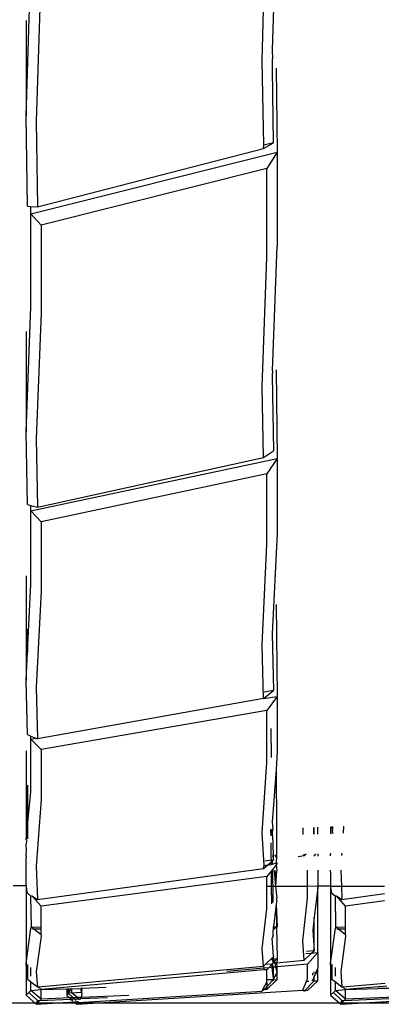
# Model space of a CAD drawing. Units: millimetres. Extents: x 695 to 9337, y -606 to 3466.
# Drawn here: x 6426 to 6443, y -606 to -559 of the extents above; entities that cross this region are included whole.
import ezdxf

# ---------------------------------------------------------------- set-up
doc = ezdxf.new("R2010")
doc.units = ezdxf.units.MM
doc.layers.add('Edges', color=7, linetype='Continuous')

# ---------------------------------------------------------------- blocks, each defined once
blk = doc.blocks.new('Innova+fr')
at = {"layer": 'Edges'}
for p, q in [((-583.441, -934.358), (-583.672, -941.705)), ((-584.149, -942.222), (-583.92, -934.873)), ((-595.231, -944.8), (-595, -937.628)), ((-594.522, -937.875), (-594.752, -945.065)), ((-595.229, -940.323), (-595.231, -944.8)), ((-583.672, -941.705), (-583.65, -942.122)), ((-584.07, -946.185), (-584.149, -942.222)), ((-583.658, -942.604), (-583.65, -942.122)), ((-583.605, -946.065), (-583.658, -942.604)), ((-583.487, -942.57), (-583.441, -946.517)), ((-595.164, -949.046), (-595.231, -944.8)), ((-594.752, -945.065), (-594.692, -949.078)), ((-594.692, -949.078), (-584.083, -946.332)), ((-584.083, -946.332), (-583.605, -946.065)), ((-584.083, -946.332), (-584.07, -946.185)), ((-583.605, -946.065), (-584.07, -946.185)), ((-595, -949.413), (-583.441, -946.517)), ((-583.441, -946.517), (-583.919, -947.281)), ((-583.441, -946.517), (-583.441, -950.933)), ((-583.919, -947.281), (-594.524, -949.937)), ((-583.92, -951.454), (-583.919, -947.281)), ((-595.164, -949.046), (-595, -949.057)), ((-595, -949.057), (-594.692, -949.078)), ((-595, -949.413), (-595, -949.057)), ((-594.524, -949.937), (-595, -949.413)), ((-595, -953.779), (-595, -949.413)), ((-594.524, -949.937), (-594.522, -954.066)), ((-583.663, -956.773), (-583.441, -950.933)), ((-584.149, -957.519), (-583.92, -951.454)), ((-595.231, -959.656), (-595, -953.779)), ((-594.522, -954.066), (-594.752, -959.959)), ((-595.229, -954.938), (-595.231, -959.656)), ((-583.663, -956.773), (-583.672, -956.999)), ((-583.672, -956.999), (-583.605, -960.535)), ((-583.487, -956.744), (-583.441, -960.898)), ((-584.083, -960.853), (-584.149, -957.519)), ((-595.164, -963.07), (-595.231, -959.656)), ((-594.752, -959.959), (-594.692, -963.189)), ((-584.083, -960.853), (-583.605, -960.535)), ((-595, -963.363), (-583.441, -960.898)), ((-594.692, -963.189), (-584.083, -960.853)), ((-583.441, -960.898), (-583.919, -961.616)), ((-583.441, -960.898), (-583.441, -964.417)), ((-583.919, -961.616), (-594.524, -963.874)), ((-583.92, -964.938), (-583.919, -961.616)), ((-595.164, -963.07), (-595, -963.111)), ((-595, -963.363), (-595, -963.111)), ((-595, -963.111), (-594.692, -963.189)), ((-594.524, -963.874), (-595, -963.363)), ((-595, -966.807), (-595, -963.363)), ((-594.524, -963.874), (-594.522, -967.132)), ((-583.441, -964.417), (-583.672, -969.135)), ((-584.149, -969.654), (-583.92, -964.938)), ((-595.229, -966.418), (-595.231, -971.324)), ((-595.163, -969.994), (-595, -966.807)), ((-594.522, -967.132), (-594.752, -971.665)), ((-583.487, -967.769), (-583.441, -972.08)), ((-595.162, -968.915), (-595.163, -969.994)), ((-583.672, -969.135), (-583.605, -971.808)), ((-595.231, -971.324), (-595.163, -969.994)), ((-584.083, -972.175), (-584.149, -969.654)), ((-595.164, -973.87), (-595.231, -971.324)), ((-594.752, -971.665), (-594.692, -974.075)), ((-584.083, -972.175), (-583.605, -971.808)), ((-583.605, -971.808), (-584.044, -971.887)), ((-584.083, -972.175), (-594.692, -974.075)), ((-584.083, -972.175), (-583.441, -972.08)), ((-583.441, -972.08), (-583.919, -972.744)), ((-583.441, -972.08), (-583.441, -974.662)), ((-583.919, -972.744), (-594.524, -974.578)), ((-583.92, -975.178), (-583.919, -972.744)), ((-583.702, -974.944), (-583.716, -973.582)), ((-595.164, -973.87), (-595, -973.941)), ((-595, -974.085), (-595, -973.941)), ((-595, -973.941), (-594.764, -974.044)), ((-595, -974.085), (-594.764, -974.044)), ((-594.524, -974.578), (-595, -974.085)), ((-595, -976.571), (-595, -974.085)), ((-594.764, -974.044), (-594.692, -974.075)), ((-595.229, -974.636), (-595.22, -978.808)), ((-594.524, -974.578), (-594.522, -976.93)), ((-583.441, -974.662), (-583.487, -975.514)), ((-584.149, -978.491), (-583.92, -975.178)), ((-583.487, -975.514), (-583.629, -977.371)), ((-583.487, -975.514), (-583.475, -978.31)), ((-595.162, -976.251), (-595.163, -978.77)), ((-595.22, -978.808), (-595, -976.571)), ((-594.522, -976.93), (-594.752, -980.051)), ((-583.629, -977.371), (-583.672, -977.98)), ((-583.725, -978.32), (-583.728, -978.366)), ((-583.725, -978.625), (-583.728, -978.366)), ((-583.728, -978.366), (-583.652, -978.517)), ((-583.652, -978.517), (-583.679, -978.318)), ((-583.672, -977.98), (-583.645, -978.317)), ((-583.652, -978.517), (-583.645, -978.317)), ((-583.475, -978.31), (-583.461, -979.625)), ((-582.21, -978.574), (-582.222, -978.257)), ((-581.728, -978.236), (-581.717, -978.557)), ((-581.717, -978.557), (-581.694, -978.234)), ((-581.529, -978.551), (-581.529, -978.227)), ((-580.93, -978.202), (-580.93, -978.53)), ((-580.863, -978.199), (-580.845, -978.527)), ((-580.845, -978.527), (-580.821, -978.197)), ((-580.314, -978.176), (-580.339, -978.51)), ((-595.22, -978.808), (-595.213, -978.889)), ((-584.054, -980.019), (-584.149, -978.491)), ((-583.655, -978.623), (-583.652, -978.517)), ((-583.655, -978.623), (-583.631, -979.524)), ((-595.213, -978.889), (-595.229, -979.014)), ((-595.206, -979.353), (-595.229, -979.014)), ((-583.716, -979.527), (-583.716, -978.963)), ((-595.231, -979.567), (-595.229, -979.508)), ((-595.231, -979.567), (-595.229, -979.656)), ((-595.229, -979.508), (-595.206, -979.353)), ((-595.229, -979.719), (-595.229, -979.656)), ((-595.229, -979.831), (-595.229, -979.719)), ((-583.708, -979.777), (-584.017, -979.818)), ((-583.715, -979.631), (-583.716, -979.527)), ((-583.708, -979.777), (-583.715, -979.631)), ((-583.605, -979.763), (-583.708, -979.777)), ((-583.707, -979.85), (-583.708, -979.777)), ((-583.652, -979.629), (-583.611, -979.605)), ((-583.65, -979.824), (-583.605, -979.763)), ((-583.621, -979.629), (-583.631, -979.524)), ((-583.611, -979.605), (-583.631, -979.524)), ((-583.621, -979.629), (-583.611, -979.605)), ((-583.621, -979.629), (-583.605, -979.763)), ((-583.611, -979.605), (-583.577, -979.523)), ((-583.496, -979.626), (-583.497, -979.521)), ((-583.461, -979.625), (-583.487, -979.902)), ((-582.458, -979.601), (-582.173, -979.561)), ((-582.173, -979.561), (-582.176, -979.486)), ((-582.173, -979.561), (-582.082, -979.483)), ((-581.634, -979.472), (-581.722, -979.584)), ((-581.531, -979.469), (-581.531, -979.58)), ((-580.931, -979.566), (-580.929, -979.508)), ((-580.929, -979.508), (-580.921, -979.453)), ((-580.407, -979.439), (-580.416, -979.553)), ((-595.229, -980.958), (-595.229, -979.831)), ((-594.752, -980.051), (-594.692, -981.617)), ((-594.692, -981.617), (-584.083, -980.173)), ((-584.083, -980.173), (-583.877, -979.996)), ((-584.083, -980.173), (-584.054, -980.019)), ((-584.054, -980.019), (-583.877, -979.996)), ((-583.877, -979.996), (-583.707, -979.85)), ((-583.877, -979.996), (-583.706, -979.973)), ((-583.646, -980.197), (-583.709, -980.276)), ((-583.707, -979.85), (-583.65, -979.824)), ((-583.706, -979.973), (-583.707, -979.85)), ((-583.706, -979.973), (-583.649, -979.959)), ((-583.649, -979.959), (-583.65, -979.824)), ((-583.649, -979.959), (-583.487, -979.902)), ((-583.486, -979.994), (-583.646, -980.197)), ((-583.633, -980.26), (-583.646, -980.197)), ((-583.487, -979.902), (-583.486, -979.944)), ((-583.487, -979.902), (-583.441, -979.938)), ((-583.441, -979.938), (-583.486, -979.944)), ((-583.441, -979.938), (-583.486, -979.994)), ((-583.486, -979.944), (-583.486, -979.994)), ((-583.486, -979.994), (-583.455, -980.259)), ((-580.929, -980.327), (-580.929, -980.245)), ((-580.445, -980.242), (-580.416, -980.993)), ((-583.919, -980.541), (-594.524, -981.933)), ((-583.709, -980.276), (-583.919, -980.541)), ((-583.919, -980.989), (-583.919, -980.541)), ((-583.702, -980.989), (-583.709, -980.276)), ((-583.636, -980.772), (-583.633, -980.26)), ((-583.495, -980.989), (-583.563, -980.26)), ((-583.495, -980.989), (-583.455, -980.259)), ((-583.495, -980.989), (-583.49, -980.26)), ((-582.009, -980.991), (-582.008, -980.251)), ((-581.527, -980.33), (-581.529, -980.974)), ((-581.528, -980.248), (-581.527, -980.33)), ((-580.929, -980.327), (-580.929, -980.975)), ((-595.829, -980.957), (-595.229, -980.958)), ((-595.229, -980.958), (-595.23, -984.627)), ((-595.164, -981.327), (-595.229, -980.958)), ((-583.92, -982.061), (-583.919, -980.989)), ((-583.919, -980.989), (-583.702, -980.989)), ((-583.693, -981.823), (-583.702, -980.989)), ((-583.702, -980.989), (-583.626, -980.989)), ((-583.641, -981.768), (-583.626, -980.989)), ((-583.626, -980.989), (-583.636, -980.772)), ((-583.618, -981.744), (-583.626, -980.989)), ((-583.626, -980.989), (-583.495, -980.989)), ((-583.442, -981.559), (-583.495, -980.989)), ((-583.495, -980.989), (-582.009, -980.991)), ((-582.01, -981.557), (-582.009, -980.991)), ((-582.009, -980.991), (-581.529, -980.974)), ((-581.531, -981.051), (-581.694, -982.473)), ((-581.529, -980.974), (-581.531, -981.051)), ((-581.531, -984.116), (-581.531, -981.051)), ((-581.529, -980.974), (-580.929, -980.975)), ((-580.929, -980.975), (-580.93, -984.624)), ((-580.864, -981.327), (-580.929, -980.975)), ((-580.929, -980.975), (-580.884, -980.992)), ((-580.884, -980.992), (-580.416, -980.993)), ((-580.416, -980.993), (-580.392, -981.617)), ((-580.416, -980.993), (-578.389, -980.995)), ((-595.164, -981.327), (-595, -981.462)), ((-595, -981.462), (-595, -981.428)), ((-595, -981.462), (-594.955, -981.456)), ((-594.982, -982.923), (-595, -981.462)), ((-594.524, -981.933), (-594.955, -981.456)), ((-594.955, -981.456), (-594.692, -981.617)), ((-583.476, -981.594), (-583.442, -981.559)), ((-583.454, -981.661), (-583.476, -981.594)), ((-582.239, -983.569), (-582.01, -981.557)), ((-580.864, -981.327), (-580.7, -981.462)), ((-580.7, -981.462), (-580.7, -981.428)), ((-580.7, -981.462), (-580.655, -981.456)), ((-580.682, -982.923), (-580.7, -981.462)), ((-580.224, -981.933), (-580.655, -981.456)), ((-580.655, -981.456), (-580.392, -981.617)), ((-580.392, -981.617), (-578.389, -981.345)), ((-594.523, -982.908), (-594.524, -981.933)), ((-584.149, -983.937), (-583.92, -982.061)), ((-583.477, -981.849), (-583.606, -982.906)), ((-583.454, -981.661), (-583.477, -981.849)), ((-583.477, -981.849), (-583.441, -982.906)), ((-583.477, -981.849), (-583.463, -982.923)), ((-578.389, -981.692), (-580.224, -981.933)), ((-580.223, -982.908), (-580.224, -981.933)), ((-581.694, -982.473), (-581.762, -983.069)), ((-581.695, -984.027), (-581.694, -982.473)), ((-595.23, -984.627), (-595, -982.963)), ((-595, -982.963), (-594.982, -982.923)), ((-594.982, -982.923), (-594.523, -982.908)), ((-594.859, -983.019), (-594.982, -982.923)), ((-594.859, -983.019), (-594.932, -983.019)), ((-594.524, -983.282), (-594.859, -983.019)), ((-594.523, -983.019), (-594.859, -983.019)), ((-594.524, -983.282), (-594.523, -983.019)), ((-594.523, -983.019), (-594.523, -982.908)), ((-583.606, -982.906), (-583.441, -982.906)), ((-583.605, -983.024), (-583.606, -982.906)), ((-583.463, -982.923), (-583.605, -983.024)), ((-583.441, -982.906), (-583.463, -982.923)), ((-583.463, -982.923), (-583.441, -984.388)), ((-580.93, -984.624), (-580.7, -982.963)), ((-580.7, -982.963), (-580.682, -982.923)), ((-580.682, -982.923), (-580.223, -982.908)), ((-580.559, -983.019), (-580.682, -982.923)), ((-580.559, -983.019), (-580.632, -983.019)), ((-580.224, -983.282), (-580.559, -983.019)), ((-580.223, -983.019), (-580.559, -983.019)), ((-580.224, -983.282), (-580.223, -983.019)), ((-580.223, -983.019), (-580.223, -982.908)), ((-594.522, -983.351), (-594.752, -985.028)), ((-594.524, -983.282), (-594.522, -983.351)), ((-583.626, -983.325), (-583.672, -983.439)), ((-583.607, -984.283), (-583.672, -983.439)), ((-583.624, -983.052), (-583.628, -983.084)), ((-583.626, -983.325), (-583.628, -983.084)), ((-583.624, -983.052), (-583.605, -983.024)), ((-581.762, -983.069), (-581.695, -984.027)), ((-580.222, -983.351), (-580.452, -985.028)), ((-580.224, -983.282), (-580.222, -983.351)), ((-584.081, -984.757), (-584.149, -983.937)), ((-582.173, -984.473), (-582.239, -983.569)), ((-583.682, -984.382), (-583.962, -984.645)), ((-583.682, -984.382), (-583.616, -984.32)), ((-583.682, -984.382), (-583.615, -984.404)), ((-583.682, -984.41), (-583.682, -984.382)), ((-583.613, -984.581), (-583.682, -984.41)), ((-583.607, -984.283), (-583.616, -984.32)), ((-583.615, -984.404), (-583.616, -984.32)), ((-583.615, -984.404), (-583.441, -984.388)), ((-583.555, -984.516), (-583.615, -984.404)), ((-583.613, -984.581), (-583.615, -984.404)), ((-583.441, -984.388), (-583.555, -984.516)), ((-583.441, -984.388), (-583.446, -984.595)), ((-582.173, -984.473), (-581.819, -984.142)), ((-582.084, -984.167), (-581.819, -984.142)), ((-581.695, -984.027), (-582.053, -984.061)), ((-581.531, -984.116), (-582.008, -984.657)), ((-581.819, -984.142), (-581.695, -984.027)), ((-581.819, -984.142), (-581.531, -984.116)), ((-581.531, -984.116), (-581.531, -984.845)), ((-595.23, -984.627), (-595.231, -986.116)), ((-595.164, -985.362), (-595.23, -984.627)), ((-595.164, -984.683), (-595.164, -985.362)), ((-595, -985.229), (-595, -984.82)), ((-594.665, -985.727), (-584.081, -984.757)), ((-584.062, -984.846), (-585.801, -985.007)), ((-584.081, -984.757), (-583.962, -984.645)), ((-584.081, -984.757), (-584.062, -984.846)), ((-583.831, -984.825), (-584.062, -984.846)), ((-584.062, -984.846), (-584.044, -984.929)), ((-583.962, -984.645), (-583.679, -984.655)), ((-583.831, -984.825), (-583.919, -984.923)), ((-583.679, -984.655), (-583.831, -984.825)), ((-583.678, -984.811), (-583.831, -984.825)), ((-583.679, -984.655), (-583.643, -984.614)), ((-583.611, -984.805), (-583.679, -984.655)), ((-583.678, -984.811), (-583.679, -984.655)), ((-583.611, -984.805), (-583.678, -984.811)), ((-583.606, -985.33), (-583.678, -984.811)), ((-583.643, -984.614), (-583.613, -984.581)), ((-583.643, -984.614), (-583.536, -984.604)), ((-583.555, -984.516), (-583.613, -984.581)), ((-583.494, -984.794), (-583.611, -984.805)), ((-583.606, -985.33), (-583.611, -984.805)), ((-583.536, -984.604), (-583.555, -984.516)), ((-583.536, -984.604), (-583.446, -984.595)), ((-583.494, -984.794), (-583.536, -984.604)), ((-583.444, -984.789), (-583.494, -984.794)), ((-583.441, -985.029), (-583.494, -984.794)), ((-583.446, -984.595), (-582.173, -984.473)), ((-583.444, -984.789), (-583.446, -984.595)), ((-582.008, -984.657), (-583.444, -984.789)), ((-583.441, -985.029), (-583.444, -984.789)), ((-582.01, -985.335), (-582.008, -984.657)), ((-581.531, -984.845), (-581.584, -984.973)), ((-581.531, -985.177), (-581.531, -984.845)), ((-580.93, -984.624), (-580.931, -986.116)), ((-580.864, -985.362), (-580.93, -984.624)), ((-580.864, -984.683), (-580.864, -985.362)), ((-580.7, -985.229), (-580.7, -984.82)), ((-594.752, -985.028), (-594.692, -985.732)), ((-584.044, -984.929), (-594.522, -985.858)), ((-583.919, -984.923), (-584.044, -984.929)), ((-583.919, -985.403), (-583.919, -984.923)), ((-583.639, -985.391), (-583.606, -985.33)), ((-583.441, -985.029), (-583.606, -985.33)), ((-583.605, -985.401), (-583.606, -985.33)), ((-583.441, -985.382), (-583.441, -985.029)), ((-582.062, -985.463), (-582.01, -985.335)), ((-581.695, -985.245), (-581.762, -985.408)), ((-581.761, -985.185), (-581.761, -985.081)), ((-581.584, -984.973), (-581.695, -985.245)), ((-581.695, -985.087), (-581.695, -985.013)), ((-581.695, -985.446), (-581.695, -985.245)), ((-581.531, -985.177), (-581.584, -984.973)), ((-581.531, -985.437), (-581.531, -985.177)), ((-580.452, -985.028), (-580.392, -985.732)), ((-595.164, -985.362), (-595, -985.49)), ((-595, -985.898), (-595, -985.49)), ((-595, -985.49), (-594.692, -985.732)), ((-594.692, -985.732), (-594.665, -985.727)), ((-594.522, -985.858), (-594.665, -985.727)), ((-593.09, -985.812), (-592.658, -985.798)), ((-592.614, -985.796), (-592.658, -985.798)), ((-592.621, -985.978), (-592.658, -985.798)), ((-592.614, -985.796), (-592.621, -985.978)), ((-591.461, -985.759), (-592.614, -985.796)), ((-584.106, -985.851), (-583.92, -985.502)), ((-584.047, -985.848), (-583.919, -985.719)), ((-583.92, -985.502), (-583.919, -985.403)), ((-583.92, -985.502), (-583.919, -985.719)), ((-583.441, -985.382), (-583.919, -985.843)), ((-583.639, -985.391), (-583.919, -985.403)), ((-583.919, -985.719), (-583.672, -985.45)), ((-583.919, -985.719), (-583.919, -985.843)), ((-583.672, -985.45), (-583.639, -985.391)), ((-583.672, -985.45), (-583.605, -985.401)), ((-583.605, -985.401), (-583.639, -985.391)), ((-583.605, -985.401), (-583.441, -985.382)), ((-582.239, -985.889), (-582.062, -985.463)), ((-582.173, -985.927), (-581.695, -985.446)), ((-582.062, -985.463), (-581.946, -985.457)), ((-581.531, -985.437), (-582.008, -985.904)), ((-581.762, -985.408), (-581.803, -985.45)), ((-581.762, -985.408), (-581.695, -985.446)), ((-581.695, -985.446), (-581.531, -985.437)), ((-580.864, -985.362), (-580.7, -985.49)), ((-580.7, -985.898), (-580.7, -985.49)), ((-580.7, -985.49), (-580.392, -985.732)), ((-580.392, -985.732), (-580.365, -985.727)), ((-580.365, -985.727), (-578.366, -985.546)), ((-580.222, -985.858), (-580.365, -985.727)), ((-578.294, -985.688), (-580.222, -985.858)), ((-595.231, -986.116), (-595.093, -985.995)), ((-595.231, -986.116), (-594.752, -986.541)), ((-595.093, -985.995), (-595, -985.898)), ((-595.093, -985.995), (-594.692, -986.375)), ((-595, -985.898), (-594.522, -985.858)), ((-594.524, -986.309), (-595, -985.898)), ((-594.524, -986.309), (-594.522, -985.858)), ((-593.179, -986.25), (-594.524, -986.309)), ((-594.522, -985.858), (-593.317, -985.819)), ((-593.317, -985.819), (-593.321, -986.125)), ((-593.254, -986.023), (-593.321, -986.125)), ((-593.321, -986.125), (-593.179, -986.25)), ((-593.317, -985.819), (-593.252, -985.817)), ((-593.254, -986.023), (-593.09, -985.812)), ((-593.252, -985.817), (-593.254, -986.023)), ((-593.09, -986.001), (-593.254, -986.023)), ((-593.254, -986.023), (-593.018, -986.243)), ((-593.252, -985.817), (-593.09, -985.812)), ((-593.018, -986.243), (-593.179, -986.25)), ((-593.179, -986.25), (-593.12, -986.302)), ((-593.09, -985.812), (-593.09, -986.001)), ((-593.09, -986.001), (-592.621, -985.978)), ((-592.822, -986.234), (-593.09, -986.001)), ((-592.822, -986.234), (-593.018, -986.243)), ((-593.018, -986.243), (-592.962, -986.295)), ((-592.842, -986.547), (-582.239, -985.889)), ((-592.633, -986.226), (-592.822, -986.234)), ((-592.763, -986.286), (-592.822, -986.234)), ((-592.785, -986.459), (-584.149, -985.929)), ((-592.669, -986.281), (-591.4, -986.223)), ((-592.633, -986.226), (-592.669, -986.281)), ((-590.399, -986.128), (-592.633, -986.226)), ((-592.613, -986.196), (-592.633, -986.226)), ((-592.621, -985.978), (-592.613, -986.093)), ((-592.613, -986.196), (-592.613, -986.093)), ((-584.126, -985.887), (-584.149, -985.929)), ((-584.126, -985.887), (-584.106, -985.851)), ((-584.126, -985.887), (-584.083, -985.885)), ((-584.047, -985.848), (-584.106, -985.851)), ((-584.083, -985.885), (-584.047, -985.848)), ((-583.919, -985.843), (-584.047, -985.848)), ((-582.173, -985.927), (-582.239, -985.889)), ((-582.008, -985.904), (-582.173, -985.927)), ((-580.931, -986.116), (-580.793, -985.995)), ((-580.931, -986.116), (-580.452, -986.541)), ((-580.793, -985.995), (-580.7, -985.898)), ((-580.793, -985.995), (-580.392, -986.375)), ((-580.7, -985.898), (-580.222, -985.858)), ((-580.224, -986.309), (-580.7, -985.898)), ((-580.452, -986.541), (-569.849, -985.929)), ((-580.284, -986.37), (-577.1, -986.223)), ((-580.224, -986.309), (-580.222, -985.858)), ((-576.099, -986.128), (-580.224, -986.309)), ((-580.222, -985.858), (-578.703, -985.809)), ((-578.165, -985.804), (-578.703, -985.809)), ((-594.584, -986.37), (-594.752, -986.541)), ((-594.752, -986.541), (-594.692, -986.375)), ((-594.752, -986.541), (-592.966, -986.438)), ((-594.692, -986.375), (-594.584, -986.37)), ((-594.584, -986.37), (-593.12, -986.302)), ((-594.524, -986.309), (-594.584, -986.37)), ((-593.12, -986.302), (-592.962, -986.295)), ((-593.12, -986.302), (-593.034, -986.378)), ((-592.966, -986.438), (-592.818, -986.429)), ((-592.966, -986.438), (-592.842, -986.547)), ((-592.962, -986.295), (-592.763, -986.286)), ((-592.962, -986.295), (-592.888, -986.364)), ((-592.818, -986.429), (-592.842, -986.547)), ((-592.763, -986.426), (-592.818, -986.429)), ((-592.818, -986.429), (-592.785, -986.459)), ((-592.763, -986.286), (-592.669, -986.281)), ((-592.705, -986.336), (-592.763, -986.286)), ((-592.669, -986.281), (-592.705, -986.336)), ((-580.284, -986.37), (-580.452, -986.541)), ((-580.452, -986.541), (-580.392, -986.375)), ((-580.392, -986.375), (-580.284, -986.37)), ((-580.224, -986.309), (-580.284, -986.37))]:
    blk.add_line(p, q, dxfattribs=at)

msp = doc.modelspace()

# ---------------------------------------------------------------- linework, layer by layer
msp.add_line((695.148, -605.587), (9336.852, -605.587))

# ---------------------------------------------------------------- block references
msp.add_blockref('Innova+fr', (7021.957, 380.897))

doc.saveas('drawing.dxf')
